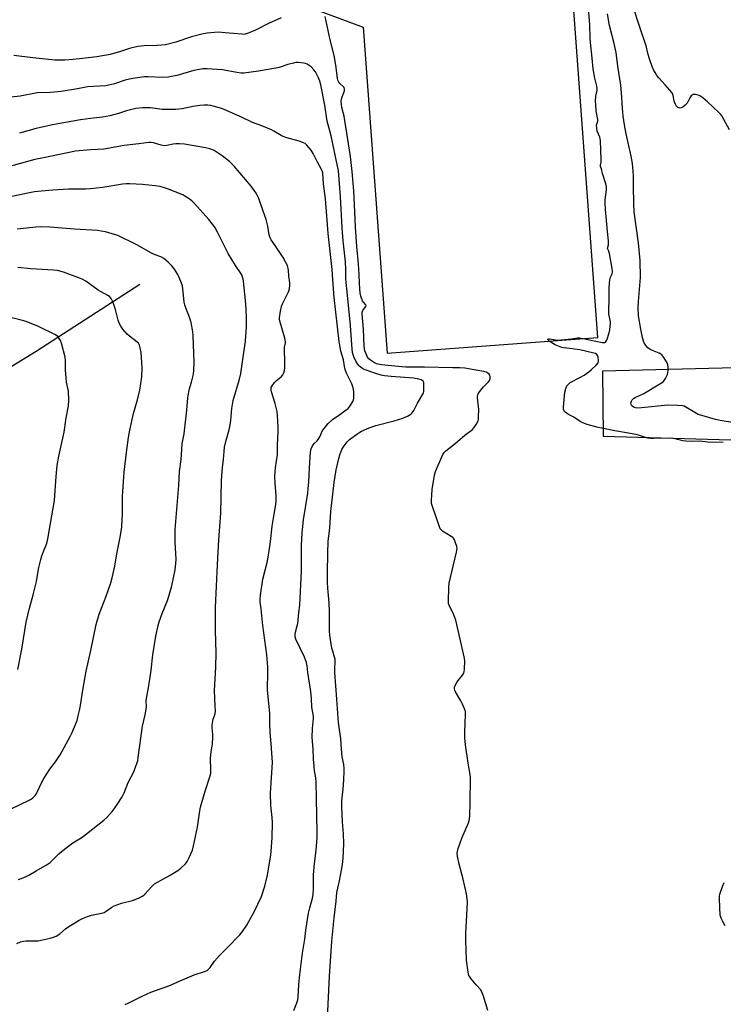
# Model space of a CAD drawing. Units: inches. Extents: x 1213771 to 1219771, y 561455 to 565456.
# Drawn here: x 1218451 to 1218775, y 562349 to 562803 of the extents above; entities that cross this region are included whole.
import ezdxf

# ---------------------------------------------------------------- set-up
doc = ezdxf.new("R2010")
doc.units = ezdxf.units.IN
doc.header["$MEASUREMENT"] = 0
for name, color, linetype in [('HYDRO-Single Line Stream', 4, 'Continuous'), ('NTRL-Pasture Land', 2, 'Continuous'), ('Undefined', 1, 'Continuous')]:
    doc.layers.add(name, color=color, linetype=linetype)

msp = doc.modelspace()

# ---------------------------------------------------------------- linework, layer by layer
at = {"layer": 'HYDRO-Single Line Stream'}
msp.add_lwpolyline([(1218506.18, 562680.88), (1218458.4, 562650.08), (1218407.63, 562619.02)], dxfattribs=at)
at = {"layer": 'NTRL-Pasture Land'}
for points in [[(1218587.74, 562807.72, 0), (1218609.17, 562799.59, 0), (1218620.26, 562649.26, 0), (1218717.54, 562656.44, 0), (1218702.99, 562853.64, 0)], [(1218830.06, 562643.78, 0), (1218719.55, 562640.96, 0), (1218719.99, 562611.01, 0), (1218800.19, 562608.6, 0)]]:
    msp.add_polyline3d(points, dxfattribs=at)
at = {"layer": 'Undefined'}
for points, elevation in [([(1218775.35, 562608.09), (1218768.2, 562608.21), (1218764.37, 562608.65), (1218761.06, 562608.55), (1218758.08, 562608.64), (1218756.63, 562608.86), (1218752.38, 562609.86), (1218750.86, 562610.09), (1218743.21, 562609.85), (1218741.79, 562609.89), (1218740.64, 562610.06), (1218738.93, 562610.5), (1218736.18, 562611.43), (1218735.05, 562611.73), (1218730.73, 562612.58), (1218725.32, 562613.43), (1218719.26, 562614.62), (1218716.96, 562615.15), (1218712.51, 562616.36), (1218710.59, 562617.06), (1218709.28, 562617.7), (1218706.38, 562619.71), (1218704.01, 562620.97), (1218703.01, 562621.59), (1218702.15, 562622.3), (1218701.76, 562622.96), (1218701.68, 562623.48), (1218701.69, 562624.32), (1218702.31, 562631.31), (1218702.66, 562632.97), (1218702.95, 562633.75), (1218703.22, 562634.21), (1218703.91, 562635.02), (1218704.77, 562635.72), (1218709.48, 562638.23), (1218711.11, 562639.18), (1218713.26, 562640.66), (1218714.61, 562641.78), (1218716.7, 562643.8), (1218717.56, 562644.88), (1218717.73, 562645.39), (1218717.77, 562645.94), (1218717.59, 562647.39), (1218717.35, 562648.19), (1218717.08, 562648.63), (1218716.42, 562649.04), (1218715.61, 562649.3), (1218709.21, 562650.76), (1218702, 562651.69), (1218700.89, 562651.9), (1218700.1, 562652.15), (1218697.78, 562653.16), (1218695.54, 562654.43), (1218694.89, 562654.9), (1218694.58, 562655.23), (1218694.43, 562655.52), (1218694.45, 562655.76), (1218694.68, 562655.91), (1218695.15, 562655.94), (1218697.97, 562655.35), (1218698.95, 562655.29), (1218705.35, 562655.81), (1218708.16, 562656.28), (1218709, 562656.32), (1218710.74, 562656.05), (1218719.52, 562654.18), (1218720.34, 562654.12), (1218720.71, 562654.19), (1218721.05, 562654.38), (1218721.33, 562654.77), (1218721.55, 562655.26), (1218722.66, 562658.64), (1218722.99, 562659.99), (1218723.22, 562661.66), (1218723.3, 562662.77), (1218723.27, 562663.75), (1218722.61, 562667.33), (1218722.48, 562668.77), (1218722.63, 562674.41), (1218722.62, 562679.3), (1218722.79, 562681.63), (1218723, 562683.09), (1218723.37, 562684.28), (1218724.11, 562685.91), (1218724.24, 562686.82), (1218724.09, 562688.25), (1218722.84, 562695.22), (1218722.52, 562696.39), (1218721.88, 562697.6), (1218722.37, 562699.32), (1218722.39, 562701.03), (1218721.88, 562705.33), (1218721.03, 562715.54), (1218720.85, 562718.66), (1218720.91, 562720.07), (1218721.44, 562724.64), (1218721.42, 562726), (1218721.1, 562727.38), (1218719.62, 562732.08), (1218719.1, 562734.26), (1218718.74, 562735.46), (1218718.72, 562735.93), (1218718.96, 562737.31), (1218718.99, 562738.46), (1218718.64, 562747.38), (1218718.33, 562748.94), (1218717.18, 562751.73), (1218716.94, 562753.09), (1218716.92, 562754.45), (1218717.4, 562756.23), (1218717.46, 562757.06), (1218716.75, 562761.1), (1218716.48, 562764.04), (1218716.43, 562765.52), (1218716.58, 562767.87), (1218717.21, 562770.56), (1218717.23, 562771.39), (1218717.04, 562772.52), (1218716.13, 562776.19), (1218715.34, 562780.44), (1218714.88, 562785.37), (1218714.06, 562792.58), (1218713.92, 562794.64), (1218713.73, 562800.69), (1218713.07, 562810.28)], 570), ([(1218778.12, 562752.31), (1218774.63, 562758.72), (1218774.13, 562759.43), (1218773.34, 562760.29), (1218768.1, 562765.26), (1218765.94, 562767.08), (1218764.55, 562768), (1218763.72, 562768.3), (1218762.57, 562768.54), (1218762, 562768.59), (1218761.46, 562768.54), (1218761.03, 562768.36), (1218760.45, 562767.93), (1218759.85, 562767.07), (1218759.02, 562765.29), (1218758.6, 562764.57), (1218757.81, 562763.71), (1218756.69, 562762.79), (1218755.97, 562762.4), (1218755.5, 562762.32), (1218755.03, 562762.38), (1218754.37, 562762.67), (1218753.97, 562763), (1218753.62, 562763.44), (1218752.95, 562764.74), (1218752.7, 562765.58), (1218752.19, 562768.18), (1218751.9, 562769), (1218751.49, 562769.75), (1218750.73, 562770.66), (1218748.47, 562773.01), (1218745.62, 562776.26), (1218744.75, 562777.36), (1218743.85, 562778.72), (1218743.36, 562779.72), (1218742.6, 562781.54), (1218741.32, 562785.06), (1218740.73, 562786.99), (1218739.72, 562791), (1218737.11, 562798.79), (1218733.37, 562810.49)], 574), ([(1218780.44, 562617.06), (1218773.85, 562618.22), (1218771.81, 562618.67), (1218765.46, 562620.46), (1218763.8, 562621.02), (1218762.15, 562621.84), (1218758, 562624.4), (1218757.22, 562624.75), (1218756.46, 562624.95), (1218754.25, 562625.13), (1218749.77, 562625.24), (1218737.55, 562623.99), (1218736.04, 562623.9), (1218734.85, 562624.04), (1218733.92, 562624.37), (1218733.17, 562624.93), (1218732.8, 562625.51), (1218732.71, 562626.19), (1218732.96, 562627.14), (1218733.36, 562627.8), (1218733.97, 562628.35), (1218734.71, 562628.79), (1218737.37, 562630), (1218738.67, 562630.7), (1218746.13, 562635.05), (1218747.56, 562636.07), (1218748.08, 562636.69), (1218748.69, 562637.62), (1218749.57, 562639.35), (1218749.94, 562641.22), (1218749.98, 562642.86), (1218749.76, 562643.94), (1218749.4, 562644.75), (1218747.88, 562647.32), (1218747.02, 562648.49), (1218746.59, 562648.85), (1218745.83, 562649.27), (1218741.98, 562650.8), (1218741.2, 562651.19), (1218740.54, 562651.72), (1218739.64, 562652.83), (1218738.86, 562654.05), (1218738.53, 562654.85), (1218738.1, 562656.55), (1218737.31, 562660.31), (1218736.3, 562666.49), (1218736.07, 562670.17), (1218736.18, 562673.07), (1218737.11, 562684.13), (1218736.92, 562691.98), (1218736.18, 562700.23), (1218734.22, 562714.41), (1218734.01, 562718.15), (1218733.96, 562726.53), (1218733.85, 562731.19), (1218733.41, 562736.76), (1218732.84, 562740.12), (1218731.39, 562746.36), (1218730.57, 562750.4), (1218729.81, 562754.61), (1218729.21, 562758.59), (1218728.77, 562762.24), (1218728.34, 562769.43), (1218728.05, 562772.84), (1218726.67, 562781.68), (1218725.89, 562787.94), (1218724.99, 562792.15), (1218722.84, 562800.51), (1218721.89, 562805.76)], 572), ([(1218571.34, 562803.91), (1218565.62, 562801.33), (1218559.2, 562798.11), (1218556.23, 562796.83), (1218554.87, 562796.42), (1218554.06, 562796.35), (1218553.19, 562796.38), (1218545.63, 562797.09), (1218542.36, 562797.29), (1218540.61, 562797.26), (1218537.2, 562796.92), (1218535.48, 562796.59), (1218530.03, 562795.22), (1218522.83, 562792.71), (1218518.1, 562791.59), (1218514.24, 562791.26), (1218508.29, 562791.08), (1218505.44, 562790.74), (1218501.85, 562790), (1218497.36, 562788.47), (1218492.5, 562787.1), (1218486.37, 562786.05), (1218479.84, 562785.2), (1218475.45, 562784.74), (1218471.59, 562784.5), (1218466.98, 562784.46), (1218456.86, 562785.52), (1218448.14, 562786.6)], 568), ([(1218666.74, 562346.04), (1218664.62, 562353.1), (1218664, 562354.69), (1218663.31, 562355.63), (1218661.34, 562357.84), (1218659.1, 562360.55), (1218658.41, 562361.48), (1218657.98, 562362.22), (1218657.61, 562363.63), (1218656.85, 562369.27), (1218656.54, 562378.38), (1218656.54, 562381.58), (1218657.25, 562393.05), (1218657.31, 562396.17), (1218657.27, 562397.57), (1218656.94, 562399.79), (1218655.39, 562406.64), (1218653.49, 562413.46), (1218652.79, 562417.14), (1218652.64, 562418.55), (1218652.73, 562419.4), (1218652.95, 562420.23), (1218654.73, 562425.51), (1218657.76, 562432.6), (1218658.29, 562434.27), (1218658.44, 562436.01), (1218658.65, 562441.88), (1218658.75, 562453.44), (1218658.58, 562454.89), (1218657.61, 562460.11), (1218656.49, 562468.57), (1218656.14, 562471.79), (1218656.12, 562474.4), (1218656.47, 562482.51), (1218656.39, 562483.93), (1218655.97, 562485.25), (1218655.05, 562487.32), (1218654.22, 562488.88), (1218651.79, 562493.03), (1218651.44, 562493.82), (1218651.32, 562494.35), (1218651.35, 562494.85), (1218651.56, 562495.61), (1218652.36, 562497.33), (1218653.04, 562498.25), (1218655.06, 562500.64), (1218655.63, 562501.58), (1218655.84, 562502.41), (1218655.95, 562503.28), (1218656.16, 562507.43), (1218655.89, 562509.18), (1218653.95, 562517.32), (1218652.01, 562526.04), (1218651.55, 562527.36), (1218650.9, 562528.88), (1218648.88, 562532.94), (1218648.66, 562533.74), (1218648.59, 562534.61), (1218648.77, 562541.44), (1218648.92, 562543.21), (1218652.29, 562557.45), (1218652.46, 562558.32), (1218652.53, 562559.19), (1218652.39, 562560.04), (1218651.88, 562561.74), (1218651.36, 562563.11), (1218650.93, 562563.84), (1218650.53, 562564.23), (1218649.82, 562564.74), (1218645.75, 562567.22), (1218645.13, 562567.8), (1218644.82, 562568.27), (1218644.27, 562569.59), (1218641.18, 562578.47), (1218640.82, 562579.88), (1218640.77, 562581.33), (1218641.08, 562586.34), (1218642.09, 562592.96), (1218642.66, 562594.61), (1218646.02, 562602.45), (1218646.6, 562603.43), (1218647.42, 562604.25), (1218651.64, 562607.53), (1218656.06, 562611.41), (1218659.59, 562614.07), (1218660.37, 562614.9), (1218661.3, 562616.3), (1218662.2, 562618.04), (1218662.38, 562618.71), (1218662.5, 562619.85), (1218662.55, 562623.31), (1218661.99, 562628.64), (1218661.98, 562629.49), (1218662.08, 562630.03), (1218662.43, 562630.76), (1218663.46, 562632.13), (1218664.78, 562633.67), (1218667.02, 562635.99), (1218667.53, 562636.66), (1218667.82, 562637.37), (1218667.79, 562638.37), (1218667.59, 562639.11), (1218667.35, 562639.54), (1218666.74, 562640.07), (1218665.96, 562640.44), (1218664.81, 562640.77), (1218662.17, 562641.34), (1218656.12, 562642.29), (1218653.79, 562642.47), (1218650.59, 562642.56), (1218637.55, 562642.79), (1218632.33, 562642.75), (1218628.95, 562642.84), (1218623.88, 562643.2), (1218617.7, 562643.87), (1218615.39, 562644.42), (1218614.45, 562644.81), (1218613.51, 562645.36), (1218612.6, 562645.99), (1218611.82, 562646.69), (1218611.26, 562647.46), (1218610.86, 562648.23), (1218610.01, 562650.41), (1218609.62, 562652.45), (1218609.35, 562660.41), (1218608.73, 562667.39), (1218608.8, 562668.17), (1218609.06, 562668.92), (1218609.33, 562669.38), (1218610.46, 562670.76), (1218610.6, 562671.26), (1218610.43, 562671.62), (1218609.34, 562672.73), (1218608.86, 562673.42), (1218608.24, 562675.06), (1218607.9, 562676.76), (1218607.52, 562681.47), (1218607.36, 562685.61), (1218607.05, 562690.53), (1218606.32, 562698.53), (1218605.68, 562707.47), (1218605.32, 562714.48), (1218605, 562724.19), (1218604.16, 562733.09), (1218603.32, 562740.04), (1218600.78, 562756.54), (1218600.4, 562758.53), (1218599.42, 562762.68), (1218599.21, 562764.03), (1218599.15, 562765.39), (1218599.23, 562766.47), (1218599.54, 562767.56), (1218600.57, 562770.25), (1218600.68, 562771.19), (1218600.46, 562771.77), (1218600.15, 562772.18), (1218598.52, 562773.74), (1218597.97, 562774.36), (1218597.54, 562775.28), (1218597.38, 562776.11), (1218596.65, 562782.09), (1218595.89, 562786.6), (1218594.02, 562793.84), (1218591.63, 562804.56)], 568), ([(1218577.19, 562345.95), (1218578.7, 562349.48), (1218579.07, 562350.86), (1218579.24, 562352.31), (1218579.56, 562358.06), (1218579.81, 562361.08), (1218580.25, 562365.02), (1218581.26, 562372.5), (1218582.39, 562378.97), (1218582.85, 562383.04), (1218584.03, 562390.85), (1218584.59, 562393.38), (1218585.92, 562397.77), (1218586.24, 562399.45), (1218586.36, 562402.35), (1218586.29, 562406.9), (1218586.35, 562408.61), (1218586.79, 562413.76), (1218587.58, 562419.78), (1218588.01, 562425.89), (1218588.05, 562428.3), (1218587.76, 562443.84), (1218587.49, 562451.46), (1218587.32, 562453.37), (1218586.81, 562456.62), (1218586.59, 562458.67), (1218586.34, 562461.91), (1218586.13, 562466.58), (1218585.67, 562472), (1218585.84, 562476.14), (1218586.28, 562480.71), (1218586.3, 562481.81), (1218585.51, 562486.02), (1218585.38, 562489.97), (1218585.15, 562493.24), (1218583.76, 562501.98), (1218583.38, 562505.09), (1218583.08, 562506.5), (1218582.1, 562508.96), (1218578.22, 562517.31), (1218577.9, 562518.38), (1218577.8, 562519.42), (1218577.96, 562520.5), (1218578.84, 562523.42), (1218579.06, 562524.49), (1218579.58, 562529.58), (1218580.01, 562533), (1218580.75, 562548.68), (1218580.81, 562560.75), (1218581.1, 562566.3), (1218581.77, 562572.35), (1218583.64, 562584.6), (1218583.92, 562586.89), (1218584.17, 562589.74), (1218584.45, 562596.3), (1218584.92, 562603.55), (1218585.23, 562605.16), (1218585.84, 562606.45), (1218586.67, 562607.63), (1218588.02, 562608.88), (1218588.52, 562609.47), (1218589.23, 562610.72), (1218590.5, 562613.54), (1218591.79, 562615.34), (1218593.08, 562616.83), (1218595.06, 562618.61), (1218598.39, 562621.03), (1218601.46, 562623.1), (1218602.32, 562623.8), (1218603.24, 562624.93), (1218604.51, 562626.9), (1218604.84, 562627.68), (1218604.97, 562628.54), (1218604.88, 562631.53), (1218604.67, 562633.3), (1218603.94, 562635.16), (1218601.54, 562640.09), (1218600.97, 562641.71), (1218600.62, 562643.09), (1218600.19, 562646.15), (1218599, 562650.23), (1218598.21, 562654.64), (1218595.88, 562674.91), (1218595.19, 562683.04), (1218594.93, 562687.89), (1218593.01, 562704.51), (1218592.52, 562712.66), (1218591.78, 562720.48), (1218591, 562727.44), (1218590.56, 562732.47), (1218590.34, 562733.32), (1218590.02, 562734.06), (1218588.11, 562737.42), (1218586.11, 562741.39), (1218585.17, 562742.88), (1218583.31, 562745.16), (1218582.47, 562745.94), (1218581.78, 562746.33), (1218579.73, 562747.09), (1218574.05, 562748.66), (1218572.39, 562749.22), (1218571.34, 562749.76), (1218568.02, 562751.74), (1218566.97, 562752.27), (1218562.43, 562754.14), (1218558.16, 562755.73), (1218553.05, 562758.18), (1218545.15, 562761.73), (1218543.47, 562762.29), (1218540.08, 562763.28), (1218538.95, 562763.52), (1218537.55, 562763.68), (1218535.87, 562763.71), (1218533.89, 562763.49), (1218530.8, 562763.03), (1218525.74, 562761.99), (1218524.28, 562761.8), (1218522.63, 562761.69), (1218520.38, 562761.64), (1218516.51, 562761.75), (1218511.11, 562762.41), (1218509.63, 562762.52), (1218507.6, 562762.42), (1218504.42, 562762.1), (1218500.08, 562761.14), (1218496.31, 562759.77), (1218492.36, 562758.74), (1218489.07, 562758.2), (1218483.5, 562757.55), (1218478.87, 562756.92), (1218465.95, 562754.67), (1218458.42, 562752.89), (1218450.66, 562750.7)], 564), ([(1218499.5, 562348.79), (1218501.13, 562349.49), (1218507.23, 562352.55), (1218511.32, 562354.41), (1218519.57, 562357.46), (1218524.84, 562359.74), (1218531.29, 562362.39), (1218536.02, 562363.93), (1218537.28, 562364.52), (1218537.91, 562365.01), (1218538.66, 562365.77), (1218540.73, 562368.8), (1218542.93, 562371.4), (1218547.26, 562375.67), (1218551.32, 562379.82), (1218552.28, 562380.9), (1218553.51, 562382.52), (1218555.51, 562385.37), (1218559.11, 562391.79), (1218560.71, 562394.99), (1218562.28, 562398.55), (1218563.88, 562403.34), (1218565.13, 562408.49), (1218566.64, 562417.86), (1218567, 562421.41), (1218567.33, 562425.85), (1218567.39, 562432.67), (1218567.24, 562434.98), (1218566.66, 562440.53), (1218566.48, 562446.32), (1218567.35, 562460.39), (1218567.02, 562467.1), (1218566.36, 562474.62), (1218566.25, 562478.47), (1218566.23, 562483.23), (1218565.09, 562493.76), (1218565.3, 562502.35), (1218565.24, 562504.57), (1218564.72, 562510.02), (1218562.93, 562523.59), (1218562.14, 562531.35), (1218561.71, 562534.5), (1218561.65, 562535.84), (1218561.85, 562537.61), (1218563, 562544.95), (1218565.03, 562553.32), (1218566.18, 562560.02), (1218566.52, 562562.37), (1218567.31, 562569.44), (1218567.99, 562574.12), (1218568.93, 562579.4), (1218569.12, 562581.14), (1218569.13, 562583.44), (1218568.68, 562589.25), (1218568.55, 562592.62), (1218568.86, 562596.32), (1218569.67, 562602.51), (1218569.71, 562606.62), (1218570.08, 562613.01), (1218570.07, 562615.06), (1218569.75, 562620.56), (1218569.54, 562622.29), (1218568.58, 562626.01), (1218566.96, 562631.47), (1218566.81, 562632.25), (1218566.78, 562632.99), (1218566.85, 562633.46), (1218567.18, 562634.17), (1218568.35, 562635.72), (1218569.32, 562636.73), (1218571.49, 562638.49), (1218572.21, 562639.28), (1218572.69, 562640.24), (1218572.97, 562641.31), (1218573.06, 562642.49), (1218573.08, 562645.17), (1218572.91, 562651.09), (1218572.98, 562651.96), (1218573.42, 562653.97), (1218573.43, 562654.54), (1218573.07, 562656.25), (1218570.9, 562663.62), (1218570.71, 562664.65), (1218570.69, 562665.59), (1218571.06, 562668.65), (1218571.52, 562670.78), (1218572.06, 562672.09), (1218574.84, 562677.49), (1218575.24, 562678.88), (1218575.47, 562680.6), (1218575.39, 562681.78), (1218574.97, 562684.73), (1218574.74, 562687.62), (1218574.3, 562689.64), (1218573.61, 562691.17), (1218572.39, 562693.4), (1218568.65, 562698.97), (1218566.79, 562701.58), (1218566.28, 562702.52), (1218565.91, 562703.85), (1218565.31, 562707.88), (1218564.45, 562711), (1218562.9, 562715.25), (1218561.07, 562720.6), (1218560.39, 562722.13), (1218559.82, 562723.13), (1218557.57, 562726.24), (1218549.67, 562735.55), (1218547.53, 562737.64), (1218545.58, 562739.26), (1218544.18, 562740.28), (1218540.51, 562742.69), (1218539.75, 562743.08), (1218538.45, 562743.56), (1218536.5, 562744.02), (1218526.86, 562745.63), (1218524.51, 562745.77), (1218522.75, 562745.78), (1218521.58, 562745.63), (1218518.74, 562745.06), (1218517.4, 562744.97), (1218516.1, 562745.2), (1218512.53, 562746.25), (1218511.47, 562746.39), (1218510.36, 562746.39), (1218505.69, 562745.9), (1218499.01, 562745.05), (1218489.54, 562743.42), (1218483.42, 562743.1), (1218476.5, 562742.39), (1218461.76, 562739.43), (1218457.79, 562738.56), (1218443.27, 562734.63)], 562), ([(1218449.53, 562376.99), (1218451.14, 562377.64), (1218452.53, 562378.04), (1218453.62, 562378.19), (1218458.12, 562378.09), (1218459.28, 562378.18), (1218464.79, 562379.33), (1218466.44, 562379.78), (1218467.65, 562380.35), (1218469.36, 562381.45), (1218472, 562383.75), (1218472.95, 562384.44), (1218478.28, 562387.68), (1218479.84, 562388.52), (1218482.02, 562389.38), (1218483.96, 562390.03), (1218488.59, 562390.96), (1218489.71, 562391.26), (1218490.75, 562391.77), (1218493.34, 562393.74), (1218494.37, 562394.31), (1218497.72, 562395.46), (1218502.88, 562396.71), (1218505.63, 562397.87), (1218507.48, 562398.81), (1218508.5, 562399.64), (1218511.76, 562403.26), (1218513.06, 562404.42), (1218514.31, 562405.18), (1218520.24, 562408.41), (1218523.79, 562410.56), (1218525.19, 562411.61), (1218527.23, 562413.68), (1218528.11, 562414.81), (1218528.99, 562416.6), (1218530.46, 562420.02), (1218530.98, 562421.98), (1218532.81, 562430.56), (1218533.94, 562438.15), (1218534.26, 562439.88), (1218536.23, 562446.74), (1218538.54, 562453.83), (1218538.89, 562455.52), (1218538.94, 562456.83), (1218538.85, 562462.2), (1218538.9, 562463.93), (1218539.08, 562465.36), (1218539.74, 562469.1), (1218539.96, 562471.88), (1218539.9, 562473.3), (1218539.58, 562476.45), (1218539.58, 562477.58), (1218540, 562480.37), (1218540.89, 562482.85), (1218541.08, 562484.19), (1218541.03, 562486.4), (1218540.62, 562493.67), (1218541.22, 562504.44), (1218541.35, 562510.96), (1218541.18, 562521.27), (1218541.15, 562531.95), (1218542.01, 562551.54), (1218542.65, 562563.2), (1218543.52, 562575.5), (1218543.93, 562590.58), (1218544.05, 562592.61), (1218544.42, 562596.65), (1218544.85, 562600.17), (1218545.04, 562603.85), (1218545.23, 562605.85), (1218545.85, 562608.51), (1218547.44, 562613.89), (1218547.93, 562616.2), (1218548.21, 562618.22), (1218548.64, 562623.73), (1218549.24, 562627.49), (1218552.16, 562637.28), (1218552.73, 562639.86), (1218553.76, 562646.36), (1218554.91, 562654.73), (1218555.44, 562661.45), (1218555.46, 562665.93), (1218555.08, 562672.02), (1218554, 562682.42), (1218553.83, 562683.59), (1218553.63, 562684.36), (1218553.35, 562685.06), (1218552.94, 562685.81), (1218550.38, 562689.67), (1218546.97, 562695.22), (1218542, 562705.14), (1218540.77, 562707.41), (1218539.73, 562708.85), (1218538.06, 562710.94), (1218531.44, 562718.27), (1218530.2, 562719.49), (1218528.52, 562720.71), (1218527.04, 562721.7), (1218526.02, 562722.24), (1218518.91, 562725.07), (1218517.55, 562725.54), (1218515.58, 562726.09), (1218513.29, 562726.45), (1218507.52, 562727.02), (1218501.66, 562727.39), (1218499.93, 562727.41), (1218498.24, 562727.2), (1218489.08, 562725.69), (1218483.29, 562725.08), (1218481.1, 562724.98), (1218473.29, 562724.86), (1218466.05, 562724.48), (1218460.76, 562724.02), (1218457.68, 562723.62), (1218453.83, 562722.91), (1218444.19, 562720.92)], 560), ([(1218450.22, 562406.41), (1218453.49, 562407.66), (1218455.05, 562408.41), (1218458.38, 562410.47), (1218463.44, 562413.37), (1218464.82, 562414.27), (1218465.84, 562415.15), (1218468.83, 562418.27), (1218470.13, 562419.43), (1218475.31, 562423.33), (1218479.09, 562425.59), (1218480.3, 562426.4), (1218489.66, 562433.89), (1218490.99, 562435.08), (1218493.4, 562437.75), (1218494.5, 562439.12), (1218495.84, 562441.05), (1218498.08, 562444.58), (1218498.95, 562446.41), (1218500.91, 562451.15), (1218503.43, 562456.07), (1218505.06, 562460.39), (1218505.28, 562461.22), (1218505.52, 562462.67), (1218507.39, 562477.15), (1218508.66, 562482.38), (1218509.21, 562484.96), (1218509.29, 562486.09), (1218509.19, 562488.87), (1218509.26, 562489.99), (1218510.3, 562495.72), (1218511.44, 562502.99), (1218512.25, 562510.06), (1218513.55, 562518.73), (1218514.65, 562523.57), (1218515.11, 562525.26), (1218516.57, 562529.15), (1218519.01, 562535.14), (1218519.65, 562537.1), (1218520.98, 562541.91), (1218522.53, 562549.36), (1218522.82, 562552.23), (1218522.92, 562554.24), (1218522.5, 562562.05), (1218522.54, 562567.88), (1218524.19, 562588.14), (1218524.49, 562594.65), (1218525.27, 562600.26), (1218525.78, 562607.44), (1218526.59, 562612.1), (1218527.83, 562622.91), (1218528.3, 562628.7), (1218528.94, 562632.4), (1218530.07, 562635.92), (1218530.92, 562639.57), (1218531.13, 562641.31), (1218531.34, 562645.17), (1218530.81, 562657.21), (1218530.6, 562659.13), (1218529.88, 562663.42), (1218529.35, 562665.37), (1218527.4, 562670.25), (1218526.92, 562671.62), (1218526.7, 562672.74), (1218526.27, 562677.59), (1218525.86, 562680.36), (1218525.2, 562682.28), (1218523.8, 562685.49), (1218522.24, 562687.96), (1218521.03, 562689.61), (1218519.33, 562691.23), (1218517.3, 562692.92), (1218515.83, 562693.68), (1218513.32, 562694.56), (1218511.57, 562695.33), (1218504.86, 562699.27), (1218502.75, 562700.38), (1218497.66, 562702.84), (1218496.01, 562703.48), (1218490.35, 562705.2), (1218488.36, 562705.62), (1218486.64, 562705.83), (1218476.02, 562706.4), (1218464.67, 562707.46), (1218460.23, 562707.53), (1218458.25, 562707.4), (1218449.62, 562706.41)], 558), ([(1218446.8, 562438.97), (1218455.13, 562443), (1218456.13, 562443.55), (1218456.8, 562444.06), (1218457.97, 562445.25), (1218458.63, 562446.15), (1218461.13, 562451.58), (1218461.98, 562453.11), (1218464.78, 562457.28), (1218467.26, 562460.69), (1218469.5, 562464.01), (1218474.13, 562472.4), (1218474.93, 562473.98), (1218477.28, 562479.85), (1218477.67, 562481.26), (1218478.39, 562484.42), (1218478.86, 562486.72), (1218479.94, 562493.85), (1218481.48, 562502.53), (1218483.55, 562512.08), (1218486.02, 562524.04), (1218487.45, 562528.82), (1218490.69, 562537.22), (1218492.89, 562543.3), (1218493.51, 562545.54), (1218494.68, 562551.06), (1218495.58, 562556.72), (1218497.28, 562565.17), (1218497.92, 562569.11), (1218498.2, 562575.47), (1218498.26, 562583.32), (1218498.34, 562585.39), (1218498.94, 562594.3), (1218500, 562603.43), (1218501.04, 562610.29), (1218501.68, 562613.69), (1218503.36, 562621.39), (1218505.18, 562627.72), (1218506.19, 562632.24), (1218507.09, 562638.36), (1218507.27, 562642.49), (1218506.83, 562649.51), (1218506.44, 562651.67), (1218506.04, 562652.94), (1218505.54, 562653.81), (1218504.97, 562654.41), (1218501.49, 562657.08), (1218500.39, 562658.04), (1218498.45, 562660.29), (1218497.41, 562661.71), (1218496.89, 562662.77), (1218496.27, 562664.43), (1218494.99, 562669.37), (1218494.13, 562672.14), (1218493.68, 562673.21), (1218492.95, 562674.45), (1218492.24, 562675.34), (1218491.51, 562675.91), (1218488.34, 562677.56), (1218486.94, 562678.38), (1218481.31, 562682.43), (1218479.66, 562683.36), (1218477.55, 562684.22), (1218471.02, 562686.58), (1218468.29, 562687.36), (1218466.45, 562687.61), (1218455.98, 562688.17), (1218450.01, 562688.74)], 556), ([(1218449.89, 562503.37), (1218451.73, 562512.64), (1218453.86, 562525.13), (1218455.39, 562531.64), (1218457.03, 562537.76), (1218458.51, 562543.96), (1218458.92, 562545.91), (1218459.7, 562550.31), (1218460.51, 562554.05), (1218460.99, 562555.73), (1218462.16, 562558.53), (1218463.15, 562561.19), (1218463.5, 562562.27), (1218463.81, 562563.63), (1218466.87, 562581.26), (1218467.56, 562592.36), (1218468.06, 562597.41), (1218468.85, 562601.69), (1218471.33, 562612.88), (1218472.31, 562619.39), (1218473.33, 562625.04), (1218473.45, 562627.63), (1218473.34, 562631.68), (1218472.43, 562635.91), (1218472.19, 562637.67), (1218471.95, 562641.55), (1218472, 562645.72), (1218471.79, 562647.42), (1218470.06, 562653.81), (1218469.6, 562655.13), (1218469.04, 562656.06), (1218468.37, 562656.92), (1218467.8, 562657.48), (1218467.08, 562657.95), (1218459.41, 562661.64), (1218453.75, 562663.85), (1218452.1, 562664.35), (1218446.52, 562665.75)], 554), ([(1218776.2, 562385.03), (1218775.05, 562387.02), (1218774.3, 562388.56), (1218773.95, 562389.95), (1218773.7, 562393.5), (1218773.51, 562397.61), (1218773.55, 562398.79), (1218773.7, 562399.64), (1218774.93, 562403.22), (1218775.7, 562405.11)], 570)]:
    msp.add_lwpolyline(points, dxfattribs=dict(at, elevation=elevation))
msp.add_polyline3d([(1218592.72, 562342.34, 566), (1218593.1, 562348.97, 566), (1218593.65, 562361.87, 566), (1218594.85, 562377.98, 566), (1218595.84, 562388.69, 566), (1218596.83, 562396.48, 566), (1218597.09, 562400.41, 566), (1218598.26, 562405.81, 566), (1218599.22, 562410.71, 566), (1218599.64, 562413.35, 566), (1218599.99, 562416.28, 566), (1218600.38, 562422.94, 566), (1218600.16, 562427.51, 566), (1218599.73, 562433.02, 566), (1218599.35, 562439.98, 566), (1218599.43, 562442.55, 566), (1218600.14, 562449.79, 566), (1218600.51, 562455.96, 566), (1218600.51, 562457.7, 566), (1218600.24, 562459.56, 566), (1218599.53, 562463.09, 566), (1218599.18, 562466.57, 566), (1218598.87, 562471.38, 566), (1218597.86, 562478.92, 566), (1218597.15, 562489.6, 566), (1218596.17, 562501.96, 566), (1218596.11, 562503.73, 566), (1218596.28, 562506.9, 566), (1218596.26, 562508.04, 566), (1218596.06, 562509.07, 566), (1218595.17, 562511.71, 566), (1218594.82, 562513.09, 566), (1218593.82, 562519.09, 566), (1218593.63, 562521.03, 566), (1218593.67, 562529.96, 566), (1218593.49, 562534.02, 566), (1218592.98, 562540.81, 566), (1218592.85, 562543.58, 566), (1218592.81, 562547.94, 566), (1218592.89, 562557.02, 566), (1218593.11, 562562.45, 566), (1218593.82, 562568.69, 566), (1218594.29, 562576.2, 566), (1218595.92, 562589.64, 566), (1218596.84, 562595.39, 566), (1218597.95, 562600.61, 566), (1218598.4, 562602.33, 566), (1218599.39, 562604.82, 566), (1218599.81, 562605.6, 566), (1218600.46, 562606.55, 566), (1218601.88, 562608.39, 566), (1218602.9, 562609.42, 566), (1218606.7, 562612.25, 566), (1218607.69, 562612.89, 566), (1218608.48, 562613.29, 566), (1218612.02, 562614.79, 566), (1218615.06, 562615.82, 566), (1218623.49, 562618.07, 566), (1218627.51, 562619.28, 566), (1218629.67, 562620.24, 566), (1218631.17, 562621.11, 566), (1218631.77, 562621.69, 566), (1218632.56, 562622.86, 566), (1218634.32, 562626.26, 566), (1218636.78, 562630.33, 566), (1218637, 562630.87, 566), (1218637.16, 562631.7, 566), (1218637.25, 562634.87, 566), (1218637.16, 562635.67, 566), (1218636.83, 562636.33, 566), (1218635.96, 562636.91, 566), (1218634.93, 562637.28, 566), (1218632.39, 562637.7, 566), (1218622.17, 562638.48, 566), (1218619, 562638.87, 566), (1218617.6, 562639.19, 566), (1218615.09, 562639.91, 566), (1218610.22, 562641.6, 566), (1218609.43, 562641.93, 566), (1218608.5, 562642.46, 566), (1218607.86, 562642.93, 566), (1218607.27, 562643.5, 566), (1218606.57, 562644.36, 566), (1218605.96, 562645.3, 566), (1218604.91, 562647.57, 566), (1218604.38, 562649.5, 566), (1218604.14, 562651.26, 566), (1218603.78, 562655.43, 566), (1218603.45, 562662.02, 566), (1218601.8, 562677.52, 566), (1218601.41, 562681.8, 566), (1218601.3, 562683.69, 566), (1218601.25, 562687.84, 566), (1218601.1, 562691.47, 566), (1218600.03, 562701.14, 566), (1218599.48, 562707.16, 566), (1218598.85, 562721.56, 566), (1218597.82, 562733.38, 566), (1218596.64, 562739.28, 566), (1218594.4, 562749.49, 566), (1218592.69, 562756.24, 566), (1218591.57, 562763.68, 566), (1218589.68, 562773.05, 566), (1218589.22, 562774.75, 566), (1218588.67, 562776.28, 566), (1218588.07, 562777.56, 566), (1218587.19, 562779.08, 566), (1218586.47, 562780.01, 566), (1218585.23, 562781.29, 566), (1218584.33, 562782, 566), (1218583.4, 562782.56, 566), (1218582.66, 562782.9, 566), (1218581.86, 562783.12, 566), (1218579.31, 562783.35, 566), (1218578.17, 562783.32, 566), (1218577.04, 562783.1, 566), (1218574.51, 562782.39, 566), (1218570.41, 562781.07, 566), (1218569.01, 562780.74, 566), (1218560.91, 562779.42, 566), (1218554.16, 562778.45, 566), (1218553.01, 562778.46, 566), (1218551.01, 562778.68, 566), (1218544.33, 562779.91, 566), (1218537.24, 562780.39, 566), (1218535.2, 562780.39, 566), (1218533.76, 562780.18, 566), (1218531.17, 562779.6, 566), (1218523.29, 562777.43, 566), (1218520.86, 562776.87, 566), (1218519.49, 562776.65, 566), (1218516.73, 562776.41, 566), (1218510.06, 562776.74, 566), (1218508.31, 562776.76, 566), (1218502.92, 562776, 566), (1218501.51, 562775.7, 566), (1218499.53, 562775.14, 566), (1218494.5, 562773.5, 566), (1218490.55, 562772.63, 566), (1218484.7, 562772.33, 566), (1218482.04, 562772.08, 566), (1218477.42, 562771.18, 566), (1218469.86, 562769.94, 566), (1218464.96, 562769.58, 566), (1218458.88, 562769.32, 566), (1218451.07, 562767.87, 566), (1218446.73, 562767.34, 566)], dxfattribs=at)

doc.saveas('drawing.dxf')
